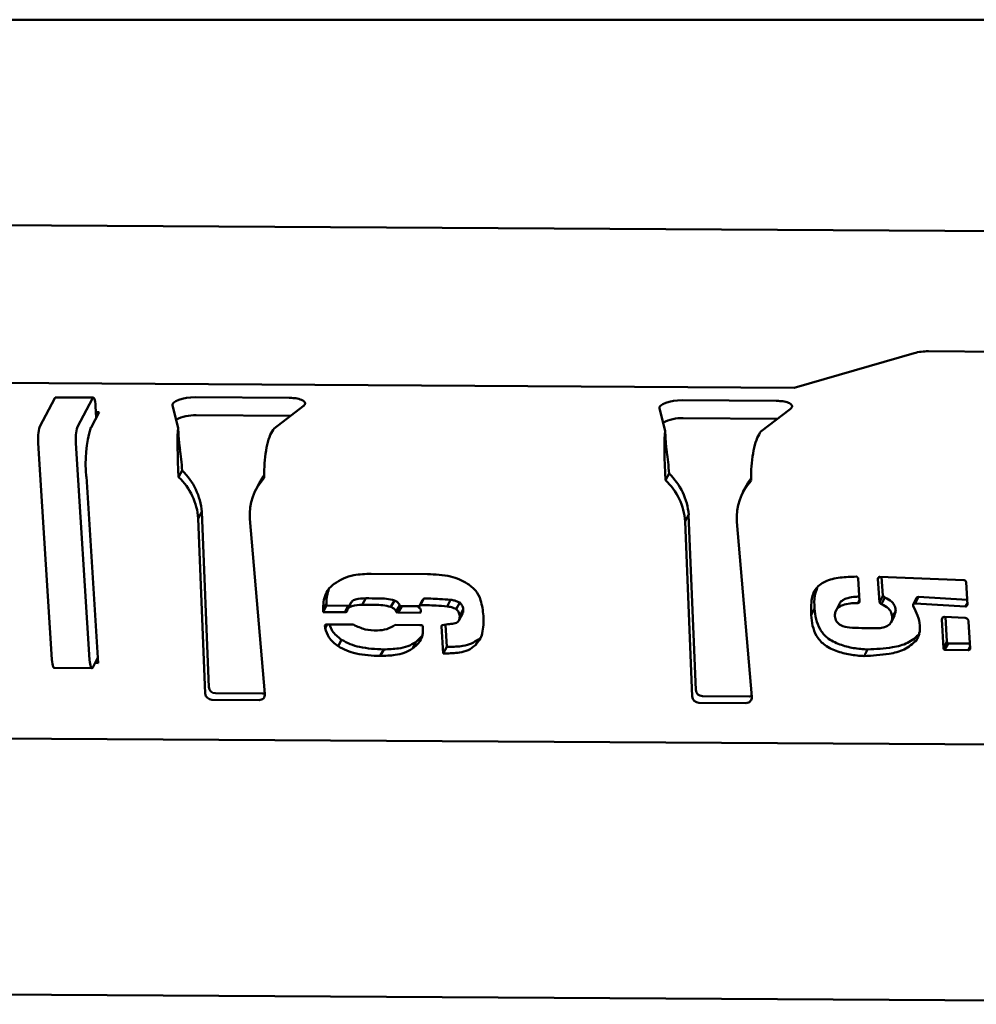
# Paper-space layout 'Лист1' of a CAD drawing. Units: millimetres. Extents: x -4564 to 2912, y -2503 to 3854.
# Drawn here: x -2558 to -2409, y -352 to -198 of the extents above; entities that cross this region are included whole.
import ezdxf

# ---------------------------------------------------------------- set-up
doc = ezdxf.new("R2010")
doc.units = ezdxf.units.MM

psp = doc.layouts.new('Лист1')

# ---------------------------------------------------------------- linework, layer by layer
at = {"color": 7, "linetype": 'Continuous', "lineweight": 50}
for p, q in [((-2870.57, -198.2), (-2404.06, -198.2)), ((-2356.95, -231.55), (-3216.28, -226.33)), ((-2436.97, -255.72), (-2418.24, -250.31)), ((-2416, -250.02), (-2401.2, -250.11)), ((-2633.09, -254.53), (-2436.97, -255.72)), ((-2552.52, -257.35), (-2554.86, -261.79)), ((-2546.5, -257.26), (-2552.39, -257.23)), ((-2546.63, -257.38), (-2548.97, -261.83)), ((-2534.12, -258.49), (-2533.24, -262)), ((-2530.59, -257.21), (-2515.86, -257.3)), ((-2454.5, -257.67), (-2439.77, -257.76)), ((-2545.6, -259.52), (-2546.86, -261.92)), ((-2546.04, -260.35), (-2546.15, -258.58)), ((-2545.6, -259.52), (-2546.09, -259.52)), ((-2530.41, -260.03), (-2515.69, -260.12)), ((-2518.26, -262.09), (-2513.7, -258.61)), ((-2458.03, -258.95), (-2457.15, -262.46)), ((-2442.17, -262.55), (-2437.61, -259.08)), ((-2454.32, -260.49), (-2439.6, -260.58)), ((-2533.12, -263.98), (-2533.24, -262)), ((-2457.02, -264.44), (-2457.15, -262.46)), ((-2555.11, -264.36), (-2552.97, -298.19)), ((-2549.22, -264.39), (-2547.08, -298.22)), ((-2532.63, -268.67), (-2533.17, -269.69)), ((-2456.54, -269.13), (-2457.08, -270.16)), ((-2545.75, -298.74), (-2547.59, -269.61)), ((-2520.53, -270.56), (-2521.07, -271.59)), ((-2444.44, -271.03), (-2444.98, -272.05)), ((-2529.56, -275.12), (-2530.1, -276.15)), ((-2529.56, -275.12), (-2528.46, -302.49)), ((-2530.1, -276.15), (-2529.01, -303.51)), ((-2519.68, -303.57), (-2522.05, -276.19)), ((-2453.47, -275.58), (-2454.01, -276.61)), ((-2454.01, -276.61), (-2452.91, -303.98)), ((-2453.47, -275.58), (-2452.37, -302.95)), ((-2443.59, -304.03), (-2445.96, -276.66)), ((-2503.09, -284.78), (-2494.28, -284.83)), ((-2426.98, -285.54), (-2426.75, -289.09)), ((-2423.82, -285.41), (-2423.9, -285.56)), ((-2423.66, -289.26), (-2423.9, -285.56)), ((-2423.67, -285.26), (-2423.75, -285.41)), ((-2423.6, -285.26), (-2410.46, -285.79)), ((-2423.12, -288.23), (-2423.31, -285.27)), ((-2410.13, -286.08), (-2409.9, -289.62)), ((-2503.94, -288.62), (-2504.48, -289.65)), ((-2499.45, -288.95), (-2499.99, -289.97)), ((-2495.11, -288.97), (-2495.65, -290)), ((-2494.97, -288.83), (-2495.51, -289.85)), ((-2494.83, -288.68), (-2495.37, -289.7)), ((-2494.83, -288.68), (-2494.97, -288.83)), ((-2493.75, -288.68), (-2494.83, -288.68)), ((-2490.66, -288.85), (-2491.2, -289.88)), ((-2426.77, -288.84), (-2427.05, -289.37)), ((-2423.12, -288.23), (-2423.66, -289.26)), ((-2422.79, -288.52), (-2423.33, -289.54)), ((-2417.85, -288.55), (-2418.39, -289.57)), ((-2417.55, -288.4), (-2418.09, -289.42)), ((-2409.95, -288.88), (-2417.55, -288.4)), ((-2510.06, -289.47), (-2510.6, -290.49)), ((-2510.58, -290.79), (-2510.6, -290.49)), ((-2510.04, -289.77), (-2510.58, -290.79)), ((-2507.19, -290.81), (-2510.58, -290.79)), ((-2510.04, -289.77), (-2510.06, -289.47)), ((-2506.65, -289.79), (-2510.04, -289.77)), ((-2506.65, -289.79), (-2507.19, -290.81)), ((-2506.22, -289.29), (-2506.76, -290.32)), ((-2498.62, -289.69), (-2499.16, -290.71)), ((-2498.3, -289.84), (-2498.84, -290.86)), ((-2495.58, -289.85), (-2498.3, -289.84)), ((-2495.37, -289.7), (-2495.51, -289.85)), ((-2495.31, -290.62), (-2495.45, -290.88)), ((-2495.3, -290.74), (-2495.45, -290.88)), ((-2494.29, -289.71), (-2495.37, -289.7)), ((-2495.32, -290.44), (-2495.3, -290.74)), ((-2489.24, -289.29), (-2489.78, -290.32)), ((-2488.7, -290.33), (-2489.25, -291.36)), ((-2433.79, -290.23), (-2434.33, -291.26)), ((-2429.9, -289.48), (-2430.44, -290.51)), ((-2421.11, -290.61), (-2421.65, -291.63)), ((-2421.33, -291.35), (-2421.11, -290.61)), ((-2418.39, -289.57), (-2418.37, -289.87)), ((-2410.2, -289.92), (-2418.09, -289.42)), ((-2409.92, -289.39), (-2410.2, -289.92)), ((-2409.91, -289.51), (-2410.05, -289.77)), ((-2409.9, -289.62), (-2410.05, -289.77)), ((-2495.45, -290.88), (-2498.84, -290.86)), ((-2489.37, -292.07), (-2488.82, -291.04)), ((-2421.84, -292.39), (-2421.29, -291.36)), ((-2413.73, -291.59), (-2413.93, -291.96)), ((-2413.65, -296.41), (-2413.93, -291.96)), ((-2413.49, -291.53), (-2410.24, -291.7)), ((-2413.11, -295.38), (-2413.35, -291.54)), ((-2409.73, -292.29), (-2409.47, -296.43)), ((-2510.27, -293.31), (-2510.3, -292.86)), ((-2509.95, -292.71), (-2510.27, -293.31)), ((-2509.99, -292.71), (-2505.83, -292.74)), ((-2499.35, -292.78), (-2495.48, -292.8)), ((-2495.01, -292.95), (-2494.99, -293.25)), ((-2492.02, -292.85), (-2492.08, -292.97)), ((-2491.81, -297.25), (-2492.08, -292.97)), ((-2491.27, -296.22), (-2491.49, -292.75)), ((-2507.7, -295.09), (-2508.25, -296.12)), ((-2495.12, -294.48), (-2496.1, -295.46)), ((-2486.26, -294.94), (-2486.8, -295.96)), ((-2413.11, -295.38), (-2413.65, -296.41)), ((-2501.12, -296.61), (-2501.66, -297.64)), ((-2496.1, -295.46), (-2496.64, -296.49)), ((-2491.27, -296.22), (-2491.81, -297.25)), ((-2490.96, -296.22), (-2491.27, -296.22)), ((-2425.51, -296.62), (-2426.05, -297.65)), ((-2412.93, -295.67), (-2413.47, -296.69)), ((-2409.77, -296.71), (-2413.47, -296.69)), ((-2409.52, -295.69), (-2412.93, -295.67)), ((-2409.49, -296.18), (-2409.77, -296.71)), ((-2546.6, -299.42), (-2545.8, -297.9)), ((-2491.5, -297.25), (-2491.81, -297.25)), ((-2552.62, -299.5), (-2546.73, -299.54)), ((-2546.24, -298.73), (-2545.75, -298.74)), ((-2527.96, -304.48), (-2520.6, -304.53)), ((-2527.42, -303.45), (-2520.06, -303.5)), ((-2451.33, -303.92), (-2443.97, -303.96)), ((-2306.7, -312.07), (-3302.46, -306.03)), ((-2451.87, -304.94), (-2444.51, -304.99)), ((-3302.7, -346.03), (-2307.39, -352.07))]:
    psp.add_line(p, q, dxfattribs=at)
at = {"color": 7, "linetype": 'Continuous', "lineweight": 50, "flags": 128}
for points in [[(-2552.39, -257.23), (-2552.45, -257.25), (-2552.52, -257.35)], [(-2546.15, -258.58), (-2546.18, -258.23), (-2546.22, -257.91), (-2546.28, -257.65), (-2546.34, -257.45), (-2546.41, -257.32), (-2546.48, -257.27), (-2546.56, -257.29), (-2546.63, -257.38)], [(-2530.59, -257.21), (-2531.28, -257.24), (-2531.95, -257.31), (-2532.59, -257.43), (-2533.14, -257.6), (-2533.6, -257.8), (-2533.92, -258.02), (-2534.1, -258.26), (-2534.12, -258.49)], [(-2513.7, -258.61), (-2513.61, -258.53), (-2513.53, -258.45), (-2513.47, -258.37), (-2513.43, -258.28), (-2513.41, -258.2), (-2513.41, -258.12), (-2513.43, -258.03), (-2513.47, -257.96)], [(-2454.5, -257.67), (-2455.19, -257.7), (-2455.86, -257.77), (-2456.5, -257.9), (-2457.05, -258.06), (-2457.51, -258.26), (-2457.83, -258.48), (-2458, -258.72), (-2458.03, -258.95)], [(-2437.61, -259.08), (-2437.52, -258.99), (-2437.44, -258.91), (-2437.38, -258.83), (-2437.34, -258.74), (-2437.32, -258.66), (-2437.32, -258.58), (-2437.34, -258.5), (-2437.38, -258.42)], [(-2520.53, -270.57), (-2520.29, -270.14), (-2519.91, -269.56)], [(-2444.44, -271.03), (-2444.2, -270.6), (-2443.82, -270.02)], [(-2552.97, -298.19), (-2552.94, -298.54), (-2552.9, -298.85), (-2552.84, -299.12), (-2552.78, -299.32), (-2552.71, -299.45), (-2552.64, -299.5), (-2552.62, -299.5)], [(-2547.08, -298.22), (-2547.05, -298.58), (-2547, -298.89), (-2546.95, -299.15), (-2546.89, -299.35), (-2546.82, -299.48), (-2546.74, -299.54), (-2546.67, -299.52), (-2546.6, -299.42)], [(-2520.06, -303.5), (-2519.86, -303.48), (-2519.69, -303.43)], [(-2443.97, -303.96), (-2443.77, -303.94), (-2443.6, -303.89)]]:
    psp.add_lwpolyline(points, dxfattribs=at)
at = {"color": 7, "linetype": 'Continuous', "lineweight": 50}
for centre, radius, start, end in [((-2416.09, -258.17), 8.15, 89.3498, 105.2873), ((-2515.92, -265.64), 8.34, 88.8728, 89.6537), ((-2514.5, -258.95), 1.45, 52.2359, 68.5952), ((-2439.82, -266.1), 8.34, 88.8728, 89.6537), ((-2438.41, -259.41), 1.45, 52.2359, 68.5952), ((-2530.77, -266.08), 6.06, 86.6755, 117.5132), ((-2454.67, -266.54), 6.06, 86.6755, 117.5132), ((-2548.67, -263.67), 6.47, 163.1389, 186.0818), ((-2542.78, -263.71), 6.47, 163.1389, 186.0818), ((-2528.28, -267.55), 19.42, 163.1389, 186.0818), ((-2539.41, -275.85), 9.88, 4.2479, 46.6553), ((-2463.32, -276.31), 9.88, 4.2479, 46.6553), ((-2539.95, -276.88), 9.88, 4.2479, 46.6553), ((-2513.46, -275.61), 8.6, 137.3368, 183.9185), ((-2463.86, -277.34), 9.88, 4.2479, 46.6553), ((-2437.37, -276.07), 8.6, 137.3368, 183.9185), ((-2527.43, -302.41), 1.04, 184.1406, 270.1739), ((-2451.33, -302.87), 1.04, 184.1406, 270.1739), ((-2527.97, -303.44), 1.04, 184.1406, 270.1739), ((-2520.56, -303.64), 0.887, 267.6404, 4.4271), ((-2451.88, -303.9), 1.04, 184.1406, 270.1739), ((-2444.47, -304.1), 0.887, 267.6404, 4.4271)]:
    psp.add_arc(centre, radius, start, end, dxfattribs=at)
for centre, major_axis, ratio, start_param, end_param in [((-2532.88, -267.64), (-0.24, 6), 0.064611, 0.347207, 1.918003), ((-2456.79, -268.1), (-0.24, 6), 0.064611, 0.347207, 1.918003), ((-2532.88, -267.64), (-0.26, 3), 0.059753, 4.356745, 5.564485), ((-2456.79, -268.1), (-0.26, 3), 0.059753, 4.356745, 5.564485)]:
    psp.add_ellipse(centre, major_axis=major_axis, ratio=ratio, start_param=start_param, end_param=end_param, dxfattribs=at)
for points, knots in [([(-2513.97, -257.6), (-2514.25, -257.51), (-2514.74, -257.35), (-2515.44, -257.32), (-2515.75, -257.3)], [0, 0, 0, 0, 0.559345, 1, 1, 1, 1]), ([(-2513.47, -257.96), (-2513.5, -257.93), (-2513.53, -257.87), (-2513.59, -257.83), (-2513.61, -257.8)], [0, 0, 0, 0, 0.559895, 1, 1, 1, 1]), ([(-2437.88, -258.06), (-2438.16, -257.97), (-2438.65, -257.82), (-2439.35, -257.78), (-2439.66, -257.76)], [0, 0, 0, 0, 0.559345, 1, 1, 1, 1]), ([(-2437.38, -258.42), (-2437.41, -258.39), (-2437.44, -258.34), (-2437.5, -258.29), (-2437.52, -258.27)], [0, 0, 0, 0, 0.559895, 1, 1, 1, 1]), ([(-2518.26, -262.09), (-2518.47, -262.38), (-2518.87, -262.97), (-2519.34, -264.58), (-2519.67, -266.49), (-2519.81, -268.31), (-2519.79, -269.37), (-2519.79, -269.78)], [0, 0, 0, 0, 0.21686, 0.433639, 0.649557, 0.864577, 1, 1, 1, 1]), ([(-2442.17, -262.55), (-2442.38, -262.85), (-2442.78, -263.44), (-2443.25, -265.04), (-2443.58, -266.95), (-2443.72, -268.77), (-2443.7, -269.83), (-2443.7, -270.24)], [0, 0, 0, 0, 0.21686, 0.433639, 0.649557, 0.864577, 1, 1, 1, 1]), ([(-2532.95, -265.43), (-2532.99, -265.18), (-2533.06, -264.65), (-2533.1, -264.21), (-2533.12, -263.98)], [0, 0, 0, 0, 0.474373, 1, 1, 1, 1]), ([(-2456.86, -265.89), (-2456.9, -265.64), (-2456.97, -265.11), (-2457.01, -264.67), (-2457.02, -264.44)], [0, 0, 0, 0, 0.474373, 1, 1, 1, 1]), ([(-2508.86, -286.38), (-2508.4, -286.07), (-2507.47, -285.45), (-2505.49, -284.88), (-2504, -284.82), (-2503.09, -284.78)], [0, 0, 0, 0, 0.279856, 0.56027, 1, 1, 1, 1]), ([(-2494.28, -284.83), (-2493.07, -284.89), (-2491.38, -284.97), (-2489.26, -285.61), (-2488.43, -286.1), (-2488.01, -286.35)], [0, 0, 0, 0, 0.559504, 0.779868, 1, 1, 1, 1]), ([(-2434.33, -291.26), (-2434.35, -290.58), (-2434.37, -289.23), (-2433.92, -287.19), (-2432.12, -285.82), (-2429.81, -285.32), (-2428.14, -285.27), (-2427.31, -285.24)], [0, 0, 0, 0, 0.187154, 0.37414, 0.559084, 0.779405, 1, 1, 1, 1]), ([(-2427.31, -285.24), (-2427.28, -285.24), (-2427.23, -285.23), (-2427.16, -285.27), (-2427.14, -285.33), (-2427.14, -285.37), (-2427.14, -285.39)], [0, 0, 0, 0, 0.279012, 0.558108, 0.773046, 1, 1, 1, 1]), ([(-2427.14, -285.39), (-2427.12, -285.39), (-2427.07, -285.38), (-2427, -285.42), (-2426.98, -285.48), (-2426.98, -285.52), (-2426.98, -285.54)], [0, 0, 0, 0, 0.279012, 0.558108, 0.773046, 1, 1, 1, 1]), ([(-2423.9, -285.56), (-2423.9, -285.54), (-2423.91, -285.49), (-2423.87, -285.42), (-2423.81, -285.41), (-2423.77, -285.41), (-2423.75, -285.41)], [0, 0, 0, 0, 0.286194, 0.561691, 0.779699, 1, 1, 1, 1]), ([(-2423.75, -285.41), (-2423.75, -285.39), (-2423.76, -285.34), (-2423.72, -285.27), (-2423.66, -285.26), (-2423.62, -285.26), (-2423.6, -285.26)], [0, 0, 0, 0, 0.286194, 0.561691, 0.779699, 1, 1, 1, 1]), ([(-2410.46, -285.79), (-2410.41, -285.8), (-2410.32, -285.81), (-2410.2, -285.87), (-2410.15, -285.97), (-2410.13, -286.04), (-2410.13, -286.08)], [0, 0, 0, 0, 0.299084, 0.554245, 0.76387, 1, 1, 1, 1]), ([(-2510.6, -290.49), (-2510.59, -290.05), (-2510.56, -289.18), (-2510.24, -288), (-2509.67, -287.02), (-2509.13, -286.59), (-2508.86, -286.38)], [0, 0, 0, 0, 0.280055, 0.559974, 0.779968, 1, 1, 1, 1]), ([(-2510.06, -289.47), (-2510.05, -289.03), (-2510.04, -288.24), (-2509.8, -287.5), (-2509.69, -287.17)], [0, 0, 0, 0, 0.558892, 1, 1, 1, 1]), ([(-2488.01, -286.35), (-2487.55, -286.69), (-2486.63, -287.36), (-2485.78, -289.19), (-2485.63, -290.55), (-2485.54, -291.38)], [0, 0, 0, 0, 0.2792718, 0.5598625, 1, 1, 1, 1]), ([(-2433.79, -290.23), (-2433.84, -289.54), (-2433.9, -288.44), (-2433.54, -287.43), (-2433.4, -287.05)], [0, 0, 0, 0, 0.625728, 1, 1, 1, 1]), ([(-2503.94, -288.62), (-2504.47, -288.64), (-2505.21, -288.66), (-2506.04, -288.98), (-2506.15, -289.24), (-2506.18, -289.31)], [0, 0, 0, 0, 0.646142, 0.903399, 1, 1, 1, 1]), ([(-2499.45, -288.95), (-2499.86, -288.84), (-2500.69, -288.64), (-2502.2, -288.63), (-2503.28, -288.63), (-2503.94, -288.62)], [0, 0, 0, 0, 0.279747, 0.560048, 1, 1, 1, 1]), ([(-2498.62, -289.69), (-2498.74, -289.5), (-2498.94, -289.18), (-2499.29, -289.02), (-2499.45, -288.95)], [0, 0, 0, 0, 0.55924, 1, 1, 1, 1]), ([(-2494.97, -288.83), (-2495.01, -288.86), (-2495.06, -288.91), (-2495.1, -288.96), (-2495.11, -288.97), (-2495.11, -288.97)], [0, 0, 0, 0, 0.7460228, 0.9779902, 1, 1, 1, 1]), ([(-2490.66, -288.85), (-2491.23, -288.81), (-2492.26, -288.73), (-2493.29, -288.7), (-2493.75, -288.68)], [0, 0, 0, 0, 0.5599926, 1, 1, 1, 1]), ([(-2489.24, -289.29), (-2489.49, -289.18), (-2489.95, -288.97), (-2490.44, -288.89), (-2490.66, -288.85)], [0, 0, 0, 0, 0.558749, 1, 1, 1, 1]), ([(-2426.8, -288.36), (-2427.1, -288.36), (-2427.81, -288.38), (-2428.69, -288.58), (-2429.39, -288.9), (-2429.76, -289.19), (-2429.85, -289.43), (-2429.88, -289.49)], [0, 0, 0, 0, 0.258643, 0.600273, 0.771416, 0.941788, 1, 1, 1, 1]), ([(-2426.75, -289.09), (-2426.76, -289.13), (-2426.76, -289.22), (-2426.83, -289.32), (-2426.94, -289.36), (-2427.01, -289.36), (-2427.05, -289.37)], [0, 0, 0, 0, 0.296496, 0.549545, 0.761813, 1, 1, 1, 1]), ([(-2423.33, -289.54), (-2423.39, -289.49), (-2423.51, -289.4), (-2423.61, -289.3), (-2423.66, -289.26)], [0, 0, 0, 0, 0.560052, 1, 1, 1, 1]), ([(-2422.79, -288.52), (-2422.85, -288.46), (-2422.97, -288.37), (-2423.07, -288.27), (-2423.12, -288.23)], [0, 0, 0, 0, 0.5600519, 1, 1, 1, 1]), ([(-2421.11, -290.61), (-2421.15, -290.35), (-2421.21, -289.84), (-2421.77, -289.02), (-2422.41, -288.71), (-2422.79, -288.52)], [0, 0, 0, 0, 0.280453, 0.561327, 1, 1, 1, 1]), ([(-2417.55, -288.4), (-2417.61, -288.41), (-2417.73, -288.44), (-2417.81, -288.51), (-2417.85, -288.55)], [0, 0, 0, 0, 0.557597, 1, 1, 1, 1]), ([(-2506.89, -290.67), (-2506.93, -290.71), (-2507.01, -290.8), (-2507.14, -290.81), (-2507.19, -290.81)], [0, 0, 0, 0, 0.559818, 1, 1, 1, 1]), ([(-2504.48, -289.65), (-2505.02, -289.66), (-2505.78, -289.67), (-2506.68, -290.08), (-2506.82, -290.47), (-2506.89, -290.67)], [0, 0, 0, 0, 0.559033, 0.781607, 1, 1, 1, 1]), ([(-2506.44, -289.72), (-2506.46, -289.73), (-2506.51, -289.78), (-2506.59, -289.79), (-2506.65, -289.79)], [0, 0, 0, 0, 0.3144088, 1, 1, 1, 1]), ([(-2499.99, -289.97), (-2500.41, -289.87), (-2501.24, -289.66), (-2502.74, -289.66), (-2503.82, -289.65), (-2504.48, -289.65)], [0, 0, 0, 0, 0.279747, 0.560048, 1, 1, 1, 1]), ([(-2499.16, -290.71), (-2499.28, -290.53), (-2499.48, -290.21), (-2499.84, -290.05), (-2499.99, -289.97)], [0, 0, 0, 0, 0.55924, 1, 1, 1, 1]), ([(-2498.84, -290.86), (-2498.88, -290.87), (-2498.95, -290.87), (-2499.06, -290.86), (-2499.12, -290.79), (-2499.15, -290.74), (-2499.16, -290.71)], [0, 0, 0, 0, 0.305376, 0.569643, 0.771634, 1, 1, 1, 1]), ([(-2498.3, -289.84), (-2498.34, -289.84), (-2498.41, -289.85), (-2498.52, -289.83), (-2498.58, -289.76), (-2498.61, -289.71), (-2498.62, -289.69)], [0, 0, 0, 0, 0.305376, 0.569643, 0.771634, 1, 1, 1, 1]), ([(-2495.51, -289.85), (-2495.55, -289.89), (-2495.6, -289.93), (-2495.65, -289.99), (-2495.66, -290.02), (-2495.66, -290.05), (-2495.65, -290.07), (-2495.64, -290.08), (-2495.59, -290.11), (-2495.54, -290.12), (-2495.5, -290.14)], [0, 0, 0, 0, 0.350927, 0.460044, 0.545398, 0.58577, 0.625523, 0.670779, 0.724173, 1, 1, 1, 1]), ([(-2495.5, -290.14), (-2495.46, -290.19), (-2495.4, -290.29), (-2495.35, -290.39), (-2495.32, -290.44)], [0, 0, 0, 0, 0.559163, 1, 1, 1, 1]), ([(-2491.2, -289.88), (-2491.78, -289.84), (-2492.81, -289.76), (-2493.83, -289.72), (-2494.29, -289.71)], [0, 0, 0, 0, 0.559993, 1, 1, 1, 1]), ([(-2489.78, -290.32), (-2490.03, -290.2), (-2490.49, -289.99), (-2490.98, -289.91), (-2491.2, -289.88)], [0, 0, 0, 0, 0.558749, 1, 1, 1, 1]), ([(-2489.25, -291.36), (-2489.28, -291.14), (-2489.35, -290.74), (-2489.65, -290.45), (-2489.78, -290.32)], [0, 0, 0, 0, 0.556758, 1, 1, 1, 1]), ([(-2488.7, -290.33), (-2488.74, -290.11), (-2488.81, -289.72), (-2489.11, -289.42), (-2489.24, -289.29)], [0, 0, 0, 0, 0.556758, 1, 1, 1, 1]), ([(-2488.84, -291.03), (-2488.82, -291.01), (-2488.67, -290.82), (-2488.69, -290.56), (-2488.7, -290.33)], [0, 0, 0, 0, 0.099424, 1, 1, 1, 1]), ([(-2425.51, -296.62), (-2426.25, -296.57), (-2427.72, -296.47), (-2429.87, -295.89), (-2431.79, -294.98), (-2433.03, -293.49), (-2433.62, -291.88), (-2433.73, -290.78), (-2433.79, -290.23)], [0, 0, 0, 0, 0.1868338, 0.3736896, 0.5600598, 0.7063391, 0.8531249, 1, 1, 1, 1]), ([(-2427.05, -289.37), (-2427.45, -289.38), (-2428.25, -289.39), (-2429.23, -289.61), (-2429.94, -289.93), (-2430.37, -290.32), (-2430.61, -290.85), (-2430.62, -291.23), (-2430.62, -291.43)], [0, 0, 0, 0, 0.250151, 0.500079, 0.625282, 0.749922, 0.875028, 1, 1, 1, 1]), ([(-2421.65, -291.63), (-2421.69, -291.38), (-2421.75, -290.86), (-2422.31, -290.05), (-2422.95, -289.73), (-2423.33, -289.54)], [0, 0, 0, 0, 0.280453, 0.561327, 1, 1, 1, 1]), ([(-2418.09, -289.42), (-2418.15, -289.44), (-2418.27, -289.47), (-2418.35, -289.54), (-2418.39, -289.57)], [0, 0, 0, 0, 0.557597, 1, 1, 1, 1]), ([(-2418.37, -289.87), (-2418.13, -290.35), (-2417.63, -291.31), (-2417.28, -292.76), (-2417.35, -294.11), (-2417.7, -294.84), (-2417.88, -295.2)], [0, 0, 0, 0, 0.27988, 0.560324, 0.78027, 1, 1, 1, 1]), ([(-2410.05, -289.77), (-2410.05, -289.79), (-2410.05, -289.82), (-2410.05, -289.87), (-2410.08, -289.91), (-2410.14, -289.92), (-2410.18, -289.92), (-2410.2, -289.92)], [0, 0, 0, 0, 0.207571, 0.391862, 0.550302, 0.757319, 1, 1, 1, 1]), ([(-2489.95, -292.53), (-2489.82, -292.47), (-2489.56, -292.36), (-2489.25, -291.95), (-2489.25, -291.58), (-2489.25, -291.36)], [0, 0, 0, 0, 0.280529, 0.560421, 1, 1, 1, 1]), ([(-2485.54, -291.38), (-2485.53, -292.31), (-2485.51, -293.6), (-2486.08, -295.15), (-2486.56, -295.69), (-2486.8, -295.96)], [0, 0, 0, 0, 0.559211, 0.77977, 1, 1, 1, 1]), ([(-2426.05, -297.65), (-2426.79, -297.6), (-2428.26, -297.49), (-2430.41, -296.92), (-2432.33, -296.01), (-2433.57, -294.52), (-2434.16, -292.91), (-2434.28, -291.81), (-2434.33, -291.26)], [0, 0, 0, 0, 0.186834, 0.37369, 0.56006, 0.706339, 0.853125, 1, 1, 1, 1]), ([(-2430.62, -291.43), (-2430.56, -291.71), (-2430.45, -292.28), (-2429.56, -292.98), (-2428.81, -293.12), (-2428.35, -293.21)], [0, 0, 0, 0, 0.2793683, 0.5595708, 1, 1, 1, 1]), ([(-2428.35, -293.21), (-2427.07, -293.25), (-2425.47, -293.3), (-2423.54, -293.31), (-2422.61, -293.11), (-2421.79, -292.56), (-2421.7, -291.94), (-2421.65, -291.63)], [0, 0, 0, 0, 0.500252, 0.625544, 0.750335, 0.875694, 1, 1, 1, 1]), ([(-2413.93, -291.96), (-2413.92, -291.9), (-2413.9, -291.79), (-2413.82, -291.71), (-2413.79, -291.68)], [0, 0, 0, 0, 0.5573237, 1, 1, 1, 1]), ([(-2413.79, -291.68), (-2413.77, -291.65), (-2413.75, -291.59), (-2413.64, -291.53), (-2413.54, -291.53), (-2413.49, -291.53)], [0, 0, 0, 0, 0.2831567, 0.5412471, 1, 1, 1, 1]), ([(-2410.24, -291.7), (-2410.16, -291.73), (-2410.01, -291.78), (-2409.78, -291.97), (-2409.75, -292.16), (-2409.73, -292.29)], [0, 0, 0, 0, 0.2937035, 0.5565085, 1, 1, 1, 1]), ([(-2510.3, -292.86), (-2510.28, -292.83), (-2510.25, -292.77), (-2510.14, -292.7), (-2510.05, -292.71), (-2509.99, -292.71)], [0, 0, 0, 0, 0.2831567, 0.5412471, 1, 1, 1, 1]), ([(-2508.25, -296.12), (-2508.79, -295.69), (-2509.77, -294.93), (-2510.12, -293.8), (-2510.27, -293.31)], [0, 0, 0, 0, 0.560265, 1, 1, 1, 1]), ([(-2507.7, -295.09), (-2508.26, -294.67), (-2509.13, -294.02), (-2509.44, -293.06), (-2509.55, -292.71)], [0, 0, 0, 0, 0.646882, 1, 1, 1, 1]), ([(-2505.83, -292.74), (-2505.24, -293.03), (-2504.06, -293.61), (-2502.25, -293.67), (-2500.6, -293.53), (-2499.76, -293.03), (-2499.35, -292.78)], [0, 0, 0, 0, 0.279276, 0.559799, 0.780385, 1, 1, 1, 1]), ([(-2494.99, -293.25), (-2494.99, -293.61), (-2494.98, -294.34), (-2495.48, -295.54), (-2496.2, -296.13), (-2496.64, -296.49)], [0, 0, 0, 0, 0.280402, 0.561461, 1, 1, 1, 1]), ([(-2495.48, -292.8), (-2495.39, -292.81), (-2495.22, -292.82), (-2495.07, -292.91), (-2495.01, -292.95)], [0, 0, 0, 0, 0.5602493, 1, 1, 1, 1]), ([(-2492.08, -292.97), (-2492.08, -292.95), (-2492.07, -292.91), (-2492.03, -292.84), (-2491.97, -292.83), (-2491.93, -292.82)], [0, 0, 0, 0, 0.293458, 0.555346, 1, 1, 1, 1]), ([(-2491.93, -292.82), (-2491.57, -292.76), (-2490.91, -292.66), (-2490.24, -292.57), (-2489.95, -292.53)], [0, 0, 0, 0, 0.560055, 1, 1, 1, 1]), ([(-2501.12, -296.61), (-2502.39, -296.55), (-2504.16, -296.47), (-2506.38, -295.83), (-2507.26, -295.34), (-2507.7, -295.09)], [0, 0, 0, 0, 0.559547, 0.779868, 1, 1, 1, 1]), ([(-2486.26, -294.94), (-2486.62, -295.21), (-2487.34, -295.77), (-2489, -296.16), (-2490.21, -296.2), (-2490.96, -296.22)], [0, 0, 0, 0, 0.279033, 0.560318, 1, 1, 1, 1]), ([(-2417.88, -295.2), (-2418.48, -295.72), (-2419.69, -296.78), (-2422.62, -297.46), (-2424.75, -297.58), (-2426.05, -297.65)], [0, 0, 0, 0, 0.278391, 0.55904, 1, 1, 1, 1]), ([(-2417.34, -294.17), (-2417.94, -294.7), (-2419.15, -295.75), (-2422.08, -296.43), (-2424.21, -296.55), (-2425.51, -296.62)], [0, 0, 0, 0, 0.278391, 0.55904, 1, 1, 1, 1]), ([(-2412.93, -295.67), (-2412.96, -295.65), (-2413.02, -295.62), (-2413.1, -295.52), (-2413.1, -295.43), (-2413.11, -295.38)], [0, 0, 0, 0, 0.284227, 0.543222, 1, 1, 1, 1]), ([(-2501.66, -297.64), (-2502.93, -297.58), (-2504.7, -297.49), (-2506.92, -296.86), (-2507.8, -296.36), (-2508.25, -296.12)], [0, 0, 0, 0, 0.559547, 0.779868, 1, 1, 1, 1]), ([(-2496.64, -296.49), (-2497.05, -296.73), (-2497.88, -297.21), (-2499.61, -297.56), (-2500.89, -297.61), (-2501.66, -297.64)], [0, 0, 0, 0, 0.279496, 0.56024, 1, 1, 1, 1]), ([(-2496.1, -295.46), (-2496.51, -295.7), (-2497.34, -296.19), (-2499.07, -296.54), (-2500.35, -296.58), (-2501.12, -296.61)], [0, 0, 0, 0, 0.279496, 0.56024, 1, 1, 1, 1]), ([(-2486.8, -295.96), (-2487.16, -296.24), (-2487.88, -296.8), (-2489.54, -297.18), (-2490.76, -297.23), (-2491.5, -297.25)], [0, 0, 0, 0, 0.279033, 0.560318, 1, 1, 1, 1]), ([(-2413.47, -296.69), (-2413.5, -296.68), (-2413.56, -296.65), (-2413.64, -296.54), (-2413.64, -296.46), (-2413.65, -296.41)], [0, 0, 0, 0, 0.2842269, 0.5432223, 1, 1, 1, 1]), ([(-2409.47, -296.43), (-2409.48, -296.48), (-2409.48, -296.56), (-2409.55, -296.67), (-2409.66, -296.7), (-2409.73, -296.71), (-2409.77, -296.71)], [0, 0, 0, 0, 0.296496, 0.549545, 0.761813, 1, 1, 1, 1])]:
    psp.add_open_spline(points, degree=3, knots=knots, dxfattribs=at)

doc.saveas('drawing.dxf')
